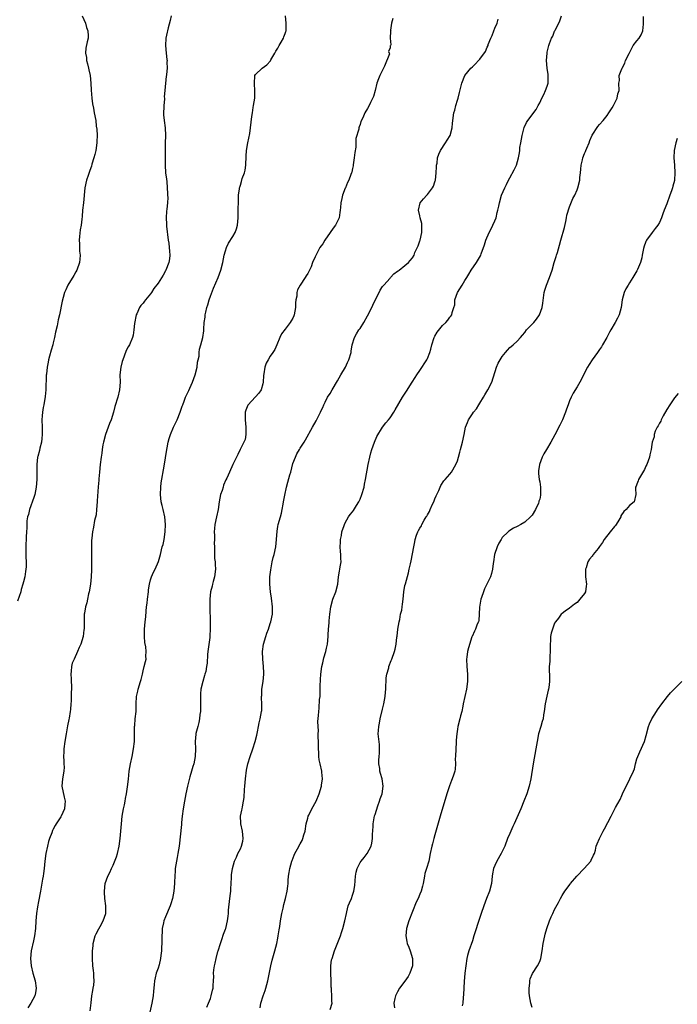
# Model space of a CAD drawing. Units: inches. Extents: x 2616000 to 2619000, y 1485000 to 1488000.
# Drawn here: x 2616472 to 2616648, y 1486119 to 1486382 of the extents above; entities that cross this region are included whole.
import ezdxf

# ---------------------------------------------------------------- set-up
doc = ezdxf.new("R2010")
doc.units = ezdxf.units.IN
doc.header["$MEASUREMENT"] = 0
doc.layers.add('LD26161485_10ft', color=2, linetype='Continuous')

msp = doc.modelspace()

# ---------------------------------------------------------------- linework, layer by layer
at = {"layer": 'LD26161485_10ft'}
for points, elevation in [([(2616488.74, 1486383), (2616489.61, 1486381), (2616489.86, 1486379.86), (2616490.19, 1486379), (2616490.34, 1486377.66), (2616490.29, 1486377), (2616490.02, 1486376.01), (2616489.67, 1486374.33), (2616489.56, 1486373), (2616489.85, 1486371.85), (2616489.91, 1486371), (2616490.15, 1486370.15), (2616490.42, 1486369), (2616490.5, 1486368.5), (2616490.86, 1486367), (2616491.06, 1486365), (2616491.13, 1486363.13), (2616491.28, 1486361), (2616491.46, 1486359.46), (2616491.73, 1486358.26), (2616491.96, 1486357), (2616492.36, 1486355), (2616492.49, 1486353.51), (2616492.65, 1486352.65), (2616492.69, 1486351), (2616492.65, 1486349.35), (2616492.67, 1486349), (2616492.37, 1486347), (2616492.1, 1486345.9), (2616491.84, 1486345), (2616491.31, 1486343.31), (2616491.18, 1486342.82), (2616491, 1486342.32), (2616490.67, 1486341.33), (2616490.28, 1486340.28), (2616489.86, 1486339), (2616489.39, 1486337), (2616489.03, 1486333), (2616488.82, 1486331), (2616488.67, 1486329.33), (2616488.63, 1486328.63), (2616488.44, 1486327), (2616488.22, 1486325.78), (2616488.01, 1486324.01), (2616487.93, 1486323), (2616488.03, 1486321.97), (2616488, 1486321), (2616488.01, 1486320.01), (2616488.17, 1486319), (2616488.12, 1486317.88), (2616487.98, 1486317), (2616487.27, 1486315), (2616487, 1486314.53), (2616486.48, 1486313.52), (2616484.91, 1486311), (2616484.31, 1486309.69), (2616484.01, 1486309), (2616483.63, 1486307.63), (2616483.34, 1486306.66), (2616482.67, 1486303), (2616482.34, 1486301.66), (2616482.05, 1486300.05), (2616481.6, 1486298.4), (2616481.33, 1486297), (2616481, 1486295.52), (2616480.87, 1486295), (2616480.43, 1486293.57), (2616480.01, 1486292.01), (2616479.71, 1486291), (2616479.58, 1486290.42), (2616479.34, 1486289), (2616479.16, 1486287.16), (2616479.12, 1486286.88), (2616478.96, 1486283), (2616478.8, 1486281.2), (2616478.43, 1486279), (2616478.29, 1486278.29), (2616478.08, 1486277), (2616478, 1486276), (2616477.94, 1486275), (2616478, 1486273), (2616478.05, 1486272.05), (2616478.02, 1486271), (2616477.94, 1486269.94), (2616477.81, 1486269), (2616477.41, 1486267.41), (2616477.27, 1486266.73), (2616476.85, 1486265.15), (2616476.8, 1486265), (2616476.58, 1486263), (2616476.6, 1486261.4), (2616476.59, 1486260.59), (2616476.61, 1486259), (2616476.46, 1486257), (2616476.03, 1486255), (2616475.79, 1486254.21), (2616474.59, 1486251), (2616474.34, 1486249.66), (2616474.11, 1486249), (2616473.94, 1486247.94), (2616473.92, 1486247), (2616473.94, 1486246.06), (2616473.83, 1486245), (2616473.72, 1486243.73), (2616473.61, 1486241), (2616473.66, 1486239.66), (2616473.68, 1486238.32), (2616473.74, 1486237), (2616473.7, 1486235.7), (2616473.65, 1486235), (2616473.54, 1486234.46), (2616473.35, 1486233), (2616473, 1486231.7), (2616472.86, 1486231), (2616472.41, 1486229.59), (2616472.29, 1486229), (2616471.47, 1486226.53)], 8650), ([(2616512.48, 1486383), (2616512.26, 1486381.74), (2616511.72, 1486379.72), (2616511.49, 1486379), (2616511.4, 1486378.6), (2616511.11, 1486377), (2616511.02, 1486375.02), (2616511.2, 1486373), (2616511.32, 1486371.32), (2616511.4, 1486371), (2616511.38, 1486370.62), (2616511.39, 1486369), (2616511.28, 1486367.28), (2616511.23, 1486367), (2616511.17, 1486366.83), (2616510.84, 1486363), (2616510.65, 1486361.35), (2616510.69, 1486361), (2616510.69, 1486360.69), (2616510.51, 1486359), (2616510.51, 1486358.51), (2616510.43, 1486357), (2616510.49, 1486356.49), (2616510.61, 1486355), (2616510.9, 1486353), (2616511.01, 1486351.01), (2616510.94, 1486348.93), (2616510.9, 1486347), (2616510.88, 1486345.12), (2616510.86, 1486344.86), (2616510.87, 1486343), (2616511.03, 1486341), (2616511.26, 1486339.26), (2616511.31, 1486338.69), (2616511.44, 1486337), (2616511.48, 1486335.48), (2616511.55, 1486335), (2616511.59, 1486334.41), (2616511.54, 1486333), (2616511.32, 1486331.32), (2616511.22, 1486330.79), (2616511.13, 1486329), (2616511.28, 1486327.28), (2616511.26, 1486327), (2616511.27, 1486326.73), (2616511.7, 1486323), (2616511.84, 1486322.16), (2616512, 1486321), (2616512.05, 1486320.05), (2616512.16, 1486319), (2616512.02, 1486317.98), (2616511.85, 1486317), (2616511.1, 1486315), (2616511, 1486314.77), (2616510.36, 1486313.64), (2616509, 1486311.48), (2616507.9, 1486310.1), (2616507.22, 1486309), (2616507, 1486308.69), (2616505.65, 1486307), (2616505.34, 1486306.66), (2616505, 1486306.18), (2616504.43, 1486305.57), (2616504.07, 1486305), (2616503.29, 1486303.29), (2616503.14, 1486303), (2616502.71, 1486300.71), (2616502.56, 1486299), (2616502.37, 1486297.63), (2616502.19, 1486297), (2616501.32, 1486295), (2616501, 1486294.46), (2616500.48, 1486293.52), (2616499.98, 1486291.98), (2616499.57, 1486291), (2616499.44, 1486290.56), (2616499.06, 1486289), (2616498.8, 1486287), (2616498.84, 1486285), (2616498.73, 1486283), (2616498.25, 1486281), (2616497.48, 1486278.52), (2616497.06, 1486277), (2616496.42, 1486275), (2616496.02, 1486273.98), (2616494.93, 1486271), (2616494.4, 1486269), (2616494.27, 1486268.27), (2616494.07, 1486267), (2616493.96, 1486266.04), (2616493.8, 1486265), (2616493.54, 1486263), (2616493.33, 1486261), (2616493.18, 1486259.18), (2616493.13, 1486258.87), (2616492.99, 1486257.01), (2616492.73, 1486253.27), (2616492.73, 1486253), (2616492.57, 1486251), (2616492.41, 1486249.59), (2616492.03, 1486248.03), (2616491.74, 1486246.26), (2616491.48, 1486245), (2616491.32, 1486243.32), (2616491.25, 1486242.75), (2616491.21, 1486239.21), (2616491.19, 1486238.81), (2616491.17, 1486237), (2616491.17, 1486235.17), (2616491.18, 1486234.82), (2616491.13, 1486233), (2616490.92, 1486231), (2616490.57, 1486229), (2616490.42, 1486228.42), (2616490.1, 1486227), (2616489.93, 1486226.07), (2616489.61, 1486225), (2616489.31, 1486223.31), (2616489.28, 1486223), (2616489.29, 1486222.71), (2616489.23, 1486221), (2616489.25, 1486219.25), (2616489.24, 1486219), (2616489.2, 1486218.8), (2616489, 1486217.01), (2616488.34, 1486215), (2616487.92, 1486214.08), (2616487.48, 1486213), (2616486.54, 1486211), (2616486.08, 1486209.92), (2616485.84, 1486209), (2616485.75, 1486207.75), (2616485.64, 1486207), (2616485.74, 1486205.74), (2616485.76, 1486205), (2616485.84, 1486203.84), (2616485.86, 1486203), (2616485.81, 1486202.19), (2616485.81, 1486201), (2616485.75, 1486199.75), (2616485.7, 1486199), (2616485.55, 1486197.55), (2616485.51, 1486197), (2616485.21, 1486195.21), (2616485.17, 1486194.83), (2616484.81, 1486193.19), (2616484.4, 1486191), (2616484.04, 1486189), (2616483.78, 1486187), (2616483.77, 1486186.23), (2616483.71, 1486185), (2616483.77, 1486183.77), (2616483.85, 1486183), (2616483.86, 1486182.14), (2616483.84, 1486181), (2616483.48, 1486179), (2616483.27, 1486177), (2616483.87, 1486174.13), (2616484.16, 1486173), (2616484.09, 1486172.09), (2616483.97, 1486171), (2616483.1, 1486169), (2616483, 1486168.83), (2616481.79, 1486167), (2616481.49, 1486166.51), (2616481, 1486165.56), (2616480.8, 1486165.2), (2616480.59, 1486164.59), (2616479.99, 1486163), (2616479.75, 1486162.25), (2616479.42, 1486161), (2616478.99, 1486159), (2616478.72, 1486157), (2616478.53, 1486155), (2616478.34, 1486153.66), (2616478.27, 1486153), (2616478.14, 1486152.14), (2616477.55, 1486149), (2616477, 1486146.16), (2616476.75, 1486144.75), (2616476.51, 1486143), (2616476.35, 1486141), (2616476.24, 1486139), (2616475.98, 1486137), (2616475.68, 1486135.68), (2616475.11, 1486133), (2616474.94, 1486131), (2616475.05, 1486129), (2616475.49, 1486127), (2616476.11, 1486125), (2616476.46, 1486123), (2616476.25, 1486121.75), (2616476.1, 1486121), (2616474.99, 1486119), (2616474.21, 1486117.79)], 8640), ([(2616490.82, 1486117), (2616491.13, 1486119.13), (2616491.32, 1486121), (2616491.55, 1486122.45), (2616491.69, 1486123), (2616491.84, 1486123.84), (2616491.96, 1486125), (2616491.84, 1486126.16), (2616491.83, 1486127), (2616491.76, 1486127.75), (2616491.54, 1486129), (2616491.45, 1486131), (2616491.45, 1486131.45), (2616491.5, 1486133), (2616491.64, 1486134.36), (2616491.68, 1486135), (2616492.23, 1486137), (2616492.45, 1486137.55), (2616493.13, 1486138.87), (2616493.52, 1486139.52), (2616494.34, 1486141), (2616495.04, 1486143), (2616495.04, 1486145), (2616494.78, 1486147), (2616494.68, 1486148.68), (2616494.67, 1486149), (2616494.9, 1486151), (2616495.59, 1486153), (2616496.09, 1486153.91), (2616496.53, 1486155), (2616497, 1486155.95), (2616497.89, 1486158.11), (2616498.12, 1486159), (2616498.61, 1486161), (2616498.91, 1486163), (2616499.08, 1486165), (2616499.22, 1486167), (2616499.44, 1486169), (2616499.79, 1486171), (2616500.02, 1486172.02), (2616500.2, 1486173), (2616500.3, 1486173.7), (2616500.59, 1486175), (2616500.85, 1486176.85), (2616501.06, 1486178.94), (2616501.3, 1486181), (2616501.65, 1486183), (2616502.08, 1486185), (2616502.47, 1486187), (2616502.68, 1486189), (2616502.71, 1486193), (2616502.75, 1486193.25), (2616502.92, 1486195), (2616503.14, 1486197), (2616503.16, 1486199), (2616503.23, 1486201), (2616503.58, 1486202.42), (2616503.7, 1486203), (2616504.34, 1486205), (2616504.45, 1486205.55), (2616504.84, 1486207), (2616505, 1486207.84), (2616505.31, 1486209), (2616505.62, 1486210.38), (2616505.78, 1486211), (2616505.76, 1486211.76), (2616505.85, 1486213), (2616505.73, 1486214.27), (2616505.48, 1486215.48), (2616505.33, 1486217), (2616505.38, 1486219), (2616505.59, 1486221), (2616505.7, 1486222.3), (2616505.79, 1486223.79), (2616505.91, 1486225), (2616506.05, 1486225.95), (2616506.17, 1486227), (2616506.43, 1486229), (2616506.46, 1486229.54), (2616506.69, 1486231), (2616507, 1486232.21), (2616507.24, 1486233), (2616507.76, 1486234.24), (2616508.2, 1486235), (2616509.08, 1486237.08), (2616509.61, 1486239), (2616510.1, 1486241), (2616510.32, 1486241.68), (2616510.61, 1486243), (2616510.94, 1486245), (2616511, 1486247), (2616510.81, 1486249), (2616510.35, 1486251), (2616510.08, 1486252.08), (2616509.86, 1486253), (2616509.64, 1486255), (2616509.75, 1486257), (2616509.87, 1486258.13), (2616510.59, 1486262.59), (2616511.34, 1486267), (2616511.44, 1486267.44), (2616511.74, 1486269), (2616511.99, 1486270.01), (2616512.29, 1486271), (2616513.08, 1486273), (2616514.06, 1486275), (2616514.89, 1486277), (2616515.4, 1486278.6), (2616515.58, 1486279), (2616515.97, 1486279.97), (2616516.33, 1486281), (2616517.19, 1486282.81), (2616517.45, 1486283.45), (2616518.22, 1486285), (2616518.95, 1486287), (2616519.43, 1486289), (2616519.58, 1486290.42), (2616519.74, 1486291), (2616519.95, 1486291.95), (2616520.01, 1486293), (2616520.11, 1486293.89), (2616520.44, 1486295), (2616520.99, 1486297.01), (2616521.22, 1486298.78), (2616521.22, 1486299), (2616521.2, 1486299.2), (2616521.31, 1486301), (2616521.56, 1486302.44), (2616521.58, 1486303), (2616521.73, 1486303.73), (2616522.07, 1486305), (2616522.3, 1486305.7), (2616522.65, 1486307), (2616523, 1486308.04), (2616523.84, 1486310.16), (2616525.07, 1486313), (2616525.82, 1486315), (2616526.31, 1486317), (2616526.67, 1486319), (2616527, 1486320.18), (2616527.28, 1486321), (2616527.85, 1486322.15), (2616529, 1486323.95), (2616529.59, 1486325), (2616529.96, 1486326.04), (2616530.23, 1486327), (2616530.39, 1486329), (2616530.41, 1486331), (2616530.48, 1486333.52), (2616530.53, 1486335), (2616530.73, 1486336.73), (2616530.77, 1486337), (2616530.85, 1486337.15), (2616531, 1486337.74), (2616531.33, 1486338.67), (2616531.52, 1486339.52), (2616532.1, 1486341), (2616532.3, 1486341.7), (2616532.44, 1486343), (2616532.52, 1486345.48), (2616532.64, 1486347), (2616533, 1486349), (2616533.49, 1486351.49), (2616534.05, 1486356.05), (2616534.21, 1486357), (2616534.42, 1486358.42), (2616534.55, 1486359), (2616534.83, 1486361), (2616534.88, 1486363), (2616534.8, 1486364.8), (2616534.74, 1486365), (2616534.9, 1486366.9), (2616534.87, 1486367), (2616535, 1486367.28), (2616536.79, 1486369), (2616538.11, 1486369.89), (2616539.07, 1486370.93), (2616539.17, 1486371.17), (2616540.17, 1486373), (2616540.5, 1486373.5), (2616541, 1486374.29), (2616541.37, 1486375), (2616541.93, 1486375.93), (2616542.54, 1486377), (2616542.63, 1486377.37), (2616543, 1486378.25), (2616543.18, 1486378.82), (2616543.26, 1486379), (2616543.28, 1486379.28), (2616543.27, 1486381), (2616543.06, 1486382.94)], 8630), ([(2616536.26, 1486117.74), (2616536.5, 1486119), (2616537.12, 1486121), (2616537.6, 1486122.4), (2616537.77, 1486123), (2616538.3, 1486125), (2616539.15, 1486129), (2616539.51, 1486130.49), (2616540.19, 1486133), (2616540.7, 1486135), (2616541, 1486136.36), (2616541.13, 1486137), (2616541.4, 1486138.6), (2616541.51, 1486139.51), (2616541.74, 1486141), (2616542.09, 1486143), (2616542.45, 1486144.45), (2616542.61, 1486145.39), (2616543.08, 1486147), (2616543.52, 1486149), (2616543.69, 1486150.31), (2616543.74, 1486151), (2616543.78, 1486151.78), (2616543.9, 1486153), (2616544.05, 1486153.95), (2616544.19, 1486155), (2616544.73, 1486157), (2616544.8, 1486157.2), (2616545.37, 1486158.63), (2616545.56, 1486159), (2616546.28, 1486160.28), (2616547, 1486161.62), (2616547.5, 1486162.5), (2616547.73, 1486163), (2616547.98, 1486163.98), (2616548.31, 1486165), (2616548.62, 1486167), (2616549, 1486168.5), (2616549.15, 1486169), (2616549.32, 1486169.32), (2616550.11, 1486171), (2616551.26, 1486173), (2616552.1, 1486175), (2616552.66, 1486177), (2616552.68, 1486177.32), (2616552.91, 1486179), (2616552.81, 1486180.81), (2616552.78, 1486181), (2616552.31, 1486183), (2616552.03, 1486184.03), (2616551.97, 1486185), (2616552.01, 1486185.99), (2616551.89, 1486187), (2616551.85, 1486187.85), (2616551.88, 1486189), (2616551.83, 1486190.17), (2616551.81, 1486191), (2616551.84, 1486191.84), (2616551.75, 1486193), (2616551.72, 1486194.28), (2616551.91, 1486195.91), (2616551.97, 1486197), (2616552.09, 1486197.91), (2616552.19, 1486200.19), (2616552.3, 1486201), (2616552.36, 1486201.64), (2616552.37, 1486203), (2616552.34, 1486204.34), (2616552.38, 1486205), (2616552.44, 1486205.56), (2616552.5, 1486207), (2616552.78, 1486209), (2616553, 1486210.02), (2616553.32, 1486211.32), (2616553.81, 1486213), (2616554.05, 1486213.95), (2616554.25, 1486215), (2616554.47, 1486217), (2616554.49, 1486217.51), (2616554.59, 1486219), (2616554.73, 1486220.73), (2616554.75, 1486221.25), (2616554.9, 1486223), (2616555.17, 1486225), (2616555.74, 1486227), (2616556.49, 1486229), (2616557.01, 1486231.01), (2616557.26, 1486233), (2616557.51, 1486234.49), (2616557.62, 1486235), (2616557.7, 1486235.7), (2616557.91, 1486237), (2616557.85, 1486237.85), (2616557.86, 1486239), (2616557.78, 1486239.78), (2616557.71, 1486241), (2616557.75, 1486242.25), (2616557.79, 1486243), (2616558, 1486244), (2616558.16, 1486245), (2616558.73, 1486246.73), (2616558.8, 1486247), (2616559, 1486247.4), (2616559.94, 1486249), (2616560.38, 1486249.62), (2616561, 1486250.36), (2616561.26, 1486250.74), (2616562.02, 1486252.02), (2616562.63, 1486253), (2616563, 1486253.79), (2616563.5, 1486255), (2616564.07, 1486257), (2616564.21, 1486257.79), (2616564.48, 1486259), (2616565.19, 1486263), (2616565.6, 1486265), (2616565.89, 1486266.11), (2616566.14, 1486267), (2616566.85, 1486269), (2616567.48, 1486270.52), (2616568.99, 1486273.01), (2616569.86, 1486274.14), (2616570.61, 1486275), (2616571, 1486275.51), (2616572, 1486277), (2616572.39, 1486277.61), (2616574.36, 1486281), (2616575.36, 1486282.64), (2616576.89, 1486285), (2616577.74, 1486286.26), (2616578.19, 1486287), (2616579, 1486288.15), (2616580.81, 1486291), (2616581, 1486291.4), (2616581.62, 1486293), (2616581.87, 1486293.87), (2616582.15, 1486295), (2616582.83, 1486297), (2616583, 1486297.33), (2616583.61, 1486298.39), (2616585, 1486300.2), (2616585.88, 1486301), (2616586.42, 1486301.58), (2616587, 1486302.4), (2616587.28, 1486302.72), (2616587.51, 1486303), (2616587.62, 1486303.62), (2616588.08, 1486305), (2616588.28, 1486305.72), (2616588.32, 1486307), (2616589.01, 1486309), (2616590.28, 1486311), (2616591, 1486312.17), (2616591.49, 1486313), (2616592.07, 1486313.93), (2616592.72, 1486315), (2616594.09, 1486317), (2616595.17, 1486318.83), (2616595.25, 1486319), (2616595.37, 1486319.37), (2616596.23, 1486321.77), (2616596.63, 1486323), (2616597.49, 1486325), (2616598.02, 1486326.02), (2616598.5, 1486327), (2616599, 1486328.16), (2616599.34, 1486329), (2616599.65, 1486330.35), (2616599.83, 1486331), (2616600.06, 1486332.06), (2616600.22, 1486333), (2616600.8, 1486335), (2616601.67, 1486337), (2616602.13, 1486337.87), (2616602.67, 1486339), (2616603, 1486339.62), (2616604.22, 1486341.78), (2616604.78, 1486343), (2616605.37, 1486345), (2616605.63, 1486346.37), (2616605.66, 1486347), (2616605.74, 1486347.74), (2616605.94, 1486349), (2616606.31, 1486351), (2616606.88, 1486353.12), (2616607.52, 1486354.48), (2616607.87, 1486355), (2616610.08, 1486357.92), (2616610.61, 1486359), (2616611, 1486359.68), (2616611.58, 1486361), (2616612.07, 1486361.93), (2616612.6, 1486363), (2616613, 1486364.15), (2616613.25, 1486365), (2616613.27, 1486367), (2616613.25, 1486367.25), (2616612.98, 1486368.98), (2616612.85, 1486371), (2616612.96, 1486373), (2616613, 1486373.25), (2616613.41, 1486375), (2616613.6, 1486375.6), (2616614.17, 1486377), (2616614.49, 1486377.51), (2616615, 1486378.85), (2616615.06, 1486378.94), (2616615.13, 1486379.13), (2616616.1, 1486381), (2616616.37, 1486381.63), (2616616.82, 1486383)], 8600), ([(2616571.76, 1486382.24), (2616571.37, 1486381), (2616571.15, 1486379.15), (2616571.22, 1486379), (2616571.1, 1486378.9), (2616571, 1486377), (2616571.19, 1486375.19), (2616571.09, 1486375), (2616571.04, 1486374.96), (2616571, 1486374.44), (2616570.61, 1486373.39), (2616570.81, 1486373), (2616570.82, 1486372.82), (2616569.53, 1486369.53), (2616569.24, 1486369), (2616568.25, 1486367), (2616567.88, 1486366.12), (2616567.51, 1486365), (2616567.03, 1486362.97), (2616566.6, 1486361.4), (2616565.76, 1486359.76), (2616565.42, 1486359), (2616565, 1486358.21), (2616564.28, 1486357), (2616563.73, 1486355.73), (2616563.24, 1486354.76), (2616563, 1486353.96), (2616562.72, 1486353.28), (2616562.67, 1486353), (2616562.64, 1486352.64), (2616561.87, 1486350.13), (2616561.89, 1486349), (2616561.87, 1486347.87), (2616561.6, 1486346.4), (2616561.45, 1486345), (2616561.15, 1486343.15), (2616561.12, 1486342.88), (2616561, 1486342.16), (2616560.8, 1486341.2), (2616560.7, 1486341), (2616560.52, 1486340.52), (2616560.02, 1486339), (2616559.6, 1486338.4), (2616559.06, 1486337), (2616559, 1486336.89), (2616558.27, 1486335), (2616558.16, 1486334.16), (2616557.81, 1486333), (2616557.73, 1486331.73), (2616557.65, 1486331), (2616557.62, 1486330.38), (2616557.4, 1486329), (2616557, 1486328.07), (2616556.42, 1486327), (2616555.82, 1486326.18), (2616555, 1486325), (2616553.57, 1486323), (2616553, 1486322.02), (2616552.56, 1486321.44), (2616552.28, 1486321), (2616551.47, 1486319.47), (2616551.13, 1486318.87), (2616551, 1486318.52), (2616550.31, 1486317), (2616549.9, 1486315.9), (2616549.51, 1486315), (2616549, 1486314.05), (2616548.58, 1486313.42), (2616548.36, 1486313), (2616546.98, 1486311), (2616546.29, 1486309.71), (2616546.11, 1486309), (2616546.05, 1486308.05), (2616545.85, 1486307), (2616545.77, 1486306.23), (2616545.71, 1486305), (2616545.34, 1486303), (2616545.25, 1486302.75), (2616545, 1486302.12), (2616544.61, 1486301.39), (2616544.35, 1486301), (2616543, 1486299.17), (2616542.03, 1486297.97), (2616541.58, 1486297), (2616540.75, 1486295), (2616540.21, 1486293.79), (2616539.71, 1486293), (2616539, 1486292.01), (2616538.39, 1486291), (2616537.92, 1486290.08), (2616537.51, 1486289), (2616537.26, 1486287.26), (2616537.17, 1486286.83), (2616537.1, 1486285), (2616537, 1486284.6), (2616536.52, 1486283), (2616535.94, 1486282.06), (2616533.04, 1486279), (2616533, 1486278.92), (2616532.46, 1486277.54), (2616532.27, 1486277), (2616532.29, 1486276.29), (2616532.27, 1486275), (2616532.48, 1486273), (2616532.44, 1486272.44), (2616532.48, 1486271), (2616532.26, 1486269.74), (2616531.96, 1486269), (2616530.93, 1486267), (2616530.31, 1486265.69), (2616529.92, 1486265), (2616529, 1486263.05), (2616528.11, 1486261), (2616527.37, 1486259.37), (2616527.12, 1486258.88), (2616526.53, 1486257.47), (2616526.36, 1486257), (2616526.09, 1486256.09), (2616525.72, 1486255), (2616525.35, 1486253), (2616525.03, 1486250.97), (2616524.58, 1486249), (2616524.16, 1486247), (2616524.07, 1486245.93), (2616524.03, 1486245), (2616524.06, 1486244.06), (2616524.06, 1486243), (2616524.03, 1486241.97), (2616524.05, 1486241), (2616524.11, 1486240.11), (2616524.08, 1486239), (2616524.11, 1486237.89), (2616524.22, 1486237), (2616524.28, 1486236.28), (2616524.31, 1486235), (2616524.09, 1486233), (2616523.73, 1486231.73), (2616523.57, 1486231), (2616523.5, 1486230.5), (2616523.03, 1486229), (2616522.8, 1486227), (2616522.82, 1486225.18), (2616522.81, 1486224.81), (2616522.95, 1486221.05), (2616522.95, 1486219), (2616522.81, 1486217.19), (2616522.8, 1486216.8), (2616522.33, 1486213), (2616522.22, 1486212.22), (2616522.09, 1486209.91), (2616521.96, 1486209), (2616521.73, 1486207.73), (2616521.54, 1486207), (2616521.37, 1486206.63), (2616520.95, 1486205.05), (2616520.47, 1486203), (2616520.32, 1486201.68), (2616520.32, 1486201), (2616520.37, 1486200.37), (2616520.32, 1486197), (2616520.2, 1486196.2), (2616520.07, 1486195), (2616519.92, 1486194.08), (2616519.59, 1486193), (2616519.12, 1486191.12), (2616519.1, 1486191), (2616519.1, 1486190.9), (2616518.93, 1486189), (2616518.99, 1486187), (2616518.91, 1486185), (2616518.52, 1486183), (2616518.31, 1486182.31), (2616517.95, 1486181), (2616517.49, 1486179.49), (2616516.84, 1486177), (2616516.41, 1486175), (2616516.02, 1486173), (2616515.68, 1486171), (2616515.44, 1486169), (2616515.29, 1486167.29), (2616515.22, 1486166.78), (2616514.6, 1486161), (2616514.31, 1486159), (2616514.07, 1486157.93), (2616513.58, 1486155), (2616513.57, 1486154.43), (2616513.45, 1486153), (2616513.38, 1486151.38), (2616513.39, 1486151), (2616513.25, 1486149), (2616512.9, 1486147), (2616512.43, 1486145.57), (2616512.27, 1486145), (2616511, 1486142.07), (2616510.56, 1486141), (2616510.46, 1486140.46), (2616510.12, 1486139), (2616510, 1486136), (2616510.04, 1486135), (2616509.96, 1486133.96), (2616509.93, 1486133), (2616509.78, 1486131.78), (2616509.65, 1486131), (2616509.25, 1486129.25), (2616509, 1486128.42), (2616508.52, 1486127), (2616508.18, 1486125.82), (2616508.01, 1486125), (2616507.94, 1486123.94), (2616507.74, 1486122.26), (2616507.66, 1486121), (2616507.32, 1486119), (2616506.47, 1486115)], 8620), ([(2616522.03, 1486117.97), (2616522.49, 1486119), (2616523, 1486120.31), (2616523.23, 1486121), (2616523.53, 1486122.47), (2616523.69, 1486123), (2616523.77, 1486123.77), (2616523.86, 1486125), (2616523.88, 1486126.12), (2616523.86, 1486127), (2616523.93, 1486127.93), (2616524.08, 1486129), (2616524.27, 1486129.73), (2616524.54, 1486131), (2616525, 1486132.81), (2616525.06, 1486133), (2616525.7, 1486135), (2616526.08, 1486136.08), (2616526.53, 1486137.47), (2616527, 1486138.77), (2616527.07, 1486139), (2616527.52, 1486141), (2616527.73, 1486142.27), (2616527.8, 1486143), (2616527.85, 1486143.85), (2616528.2, 1486147), (2616528.38, 1486148.38), (2616528.42, 1486149), (2616528.41, 1486149.59), (2616528.53, 1486151), (2616528.61, 1486152.61), (2616528.6, 1486153), (2616528.63, 1486153.37), (2616528.86, 1486155), (2616529.46, 1486157), (2616529.96, 1486158.04), (2616530.34, 1486159), (2616531, 1486160.28), (2616531.29, 1486161), (2616531.64, 1486162.36), (2616531.75, 1486163), (2616531.56, 1486165), (2616531.13, 1486167), (2616531.15, 1486167.15), (2616531.05, 1486169), (2616531.35, 1486170.65), (2616531.45, 1486171), (2616531.54, 1486171.54), (2616531.85, 1486173), (2616532.01, 1486173.99), (2616532.12, 1486176.12), (2616532.22, 1486177), (2616532.39, 1486179), (2616532.66, 1486181.34), (2616532.98, 1486183), (2616533.59, 1486185), (2616534.32, 1486187), (2616534.95, 1486189), (2616535.36, 1486190.64), (2616535.58, 1486191.58), (2616535.87, 1486193), (2616536.04, 1486193.96), (2616536.28, 1486195), (2616536.67, 1486197), (2616536.7, 1486197.3), (2616536.77, 1486199), (2616536.65, 1486200.65), (2616536.66, 1486201), (2616536.7, 1486201.3), (2616536.76, 1486203), (2616537.12, 1486205), (2616537.3, 1486207), (2616537.3, 1486207.3), (2616537.22, 1486209), (2616537.01, 1486210.99), (2616536.9, 1486213), (2616537.14, 1486215), (2616537.76, 1486217), (2616538.11, 1486217.89), (2616538.5, 1486219), (2616539, 1486220.48), (2616539.16, 1486221), (2616539.55, 1486223), (2616539.57, 1486223.57), (2616539.59, 1486225), (2616539.3, 1486227.3), (2616539.02, 1486229), (2616538.84, 1486231), (2616538.88, 1486233), (2616539.11, 1486234.89), (2616539.51, 1486237), (2616539.79, 1486238.2), (2616540.02, 1486239), (2616540.44, 1486241), (2616540.64, 1486243), (2616540.79, 1486245.21), (2616541, 1486246.45), (2616541.11, 1486247), (2616541.68, 1486249), (2616541.99, 1486250.01), (2616542.19, 1486251), (2616542.43, 1486252.43), (2616542.55, 1486253), (2616542.84, 1486254.84), (2616543.3, 1486257), (2616543.7, 1486258.3), (2616544.22, 1486260.22), (2616544.45, 1486261), (2616545, 1486263.25), (2616545.69, 1486265), (2616546.13, 1486265.87), (2616546.77, 1486267), (2616547, 1486267.4), (2616548.02, 1486269), (2616548.39, 1486269.61), (2616550.31, 1486273), (2616551.27, 1486274.73), (2616552.41, 1486277), (2616552.58, 1486277.42), (2616553, 1486278.25), (2616553.32, 1486279), (2616553.68, 1486279.68), (2616554.33, 1486281), (2616555, 1486282.02), (2616555.55, 1486283), (2616557, 1486285.43), (2616557.89, 1486287), (2616559.06, 1486289), (2616559.67, 1486290.33), (2616560.03, 1486291), (2616560.59, 1486293), (2616560.64, 1486293.36), (2616560.91, 1486295), (2616561.51, 1486297), (2616562.03, 1486297.97), (2616562.7, 1486299), (2616563, 1486299.42), (2616563.99, 1486301), (2616565, 1486302.8), (2616566.11, 1486305), (2616566.37, 1486305.63), (2616568.34, 1486309.66), (2616569, 1486310.58), (2616569.32, 1486311), (2616571, 1486312.84), (2616571.17, 1486313), (2616571.98, 1486314.02), (2616573, 1486314.68), (2616573.16, 1486314.84), (2616573.46, 1486315), (2616575, 1486316.22), (2616575.9, 1486317), (2616576.4, 1486317.6), (2616577, 1486318.26), (2616577.41, 1486319), (2616577.66, 1486319.66), (2616578.5, 1486321.5), (2616579, 1486322.84), (2616579.04, 1486322.96), (2616579.46, 1486325), (2616579.47, 1486326.53), (2616579.52, 1486327), (2616579.49, 1486327.49), (2616579.1, 1486329), (2616579, 1486329.51), (2616578.58, 1486331), (2616579.06, 1486333), (2616579.95, 1486334.05), (2616580.81, 1486335), (2616581, 1486335.19), (2616582.39, 1486337), (2616582.61, 1486337.39), (2616583, 1486338.63), (2616583.1, 1486338.9), (2616583.12, 1486339), (2616583.36, 1486341), (2616583.41, 1486342.59), (2616583.45, 1486343), (2616583.58, 1486343.58), (2616583.72, 1486345), (2616584.01, 1486345.99), (2616584.53, 1486347), (2616585.87, 1486349), (2616586.31, 1486349.69), (2616587.05, 1486351), (2616587.61, 1486353), (2616587.72, 1486354.28), (2616588.08, 1486357), (2616588.29, 1486357.71), (2616588.61, 1486359), (2616589, 1486360.43), (2616589.18, 1486361), (2616589.53, 1486362.47), (2616589.93, 1486363.93), (2616590.19, 1486365), (2616591, 1486367.04), (2616592.56, 1486369), (2616593, 1486369.36), (2616593.88, 1486370.12), (2616594.64, 1486371), (2616595, 1486371.36), (2616596.56, 1486373.44), (2616597, 1486374.58), (2616597.19, 1486375), (2616597.26, 1486375.26), (2616597.97, 1486377), (2616598.28, 1486377.72), (2616598.73, 1486379), (2616599, 1486379.68), (2616599.61, 1486381), (2616599.92, 1486382.08)], 8610), ([(2616555, 1486117.34), (2616555.49, 1486119), (2616555.44, 1486119.44), (2616555.47, 1486121), (2616555.4, 1486122.6), (2616555.34, 1486123), (2616555.31, 1486123.31), (2616555.25, 1486125), (2616555.14, 1486127), (2616555.15, 1486127.15), (2616555.15, 1486129), (2616555.39, 1486130.61), (2616555.49, 1486131), (2616556.17, 1486133), (2616557.75, 1486137), (2616558.05, 1486137.95), (2616558.41, 1486139), (2616558.94, 1486141), (2616559.34, 1486143), (2616559.47, 1486143.47), (2616559.85, 1486145), (2616560.17, 1486145.83), (2616560.67, 1486147), (2616561, 1486147.86), (2616561.35, 1486149), (2616561.56, 1486150.44), (2616561.75, 1486153), (2616561.94, 1486154.06), (2616562.18, 1486155), (2616563, 1486156.61), (2616563.28, 1486157), (2616564.08, 1486157.92), (2616564.91, 1486159), (2616565.96, 1486161), (2616566.18, 1486161.82), (2616566.32, 1486163), (2616566.32, 1486164.32), (2616566.38, 1486165), (2616566.46, 1486166.46), (2616566.51, 1486167), (2616566.89, 1486169.11), (2616567, 1486169.45), (2616567.34, 1486170.66), (2616567.78, 1486171.78), (2616568.2, 1486173), (2616568.35, 1486173.65), (2616568.87, 1486175), (2616569.16, 1486177), (2616568.9, 1486179), (2616568.45, 1486180.45), (2616568.31, 1486181), (2616568.25, 1486181.75), (2616568, 1486183), (2616567.98, 1486183.98), (2616568.1, 1486185), (2616568.16, 1486185.84), (2616568.22, 1486187), (2616568.17, 1486188.17), (2616567.85, 1486191), (2616567.89, 1486191.89), (2616567.97, 1486193), (2616568.17, 1486193.83), (2616568.37, 1486195), (2616569, 1486197.63), (2616569.36, 1486199), (2616569.74, 1486201), (2616569.81, 1486202.2), (2616569.88, 1486203), (2616569.92, 1486203.93), (2616569.93, 1486205), (2616570.01, 1486205.99), (2616570.17, 1486207), (2616570.64, 1486208.64), (2616570.72, 1486209), (2616571.34, 1486210.66), (2616571.48, 1486211), (2616572.18, 1486213), (2616572.36, 1486213.64), (2616572.62, 1486215), (2616572.84, 1486216.84), (2616572.89, 1486217.11), (2616573.09, 1486219), (2616573.4, 1486221), (2616573.58, 1486221.58), (2616573.84, 1486223), (2616574.12, 1486224.12), (2616574.25, 1486225), (2616574.3, 1486225.7), (2616574.48, 1486227), (2616574.69, 1486229), (2616575, 1486230.67), (2616575.1, 1486231.1), (2616575.93, 1486234.07), (2616576.16, 1486235), (2616576.46, 1486236.46), (2616576.69, 1486237.31), (2616577.36, 1486241), (2616577.65, 1486242.35), (2616577.74, 1486243), (2616578.1, 1486244.1), (2616578.41, 1486245), (2616578.65, 1486245.35), (2616579, 1486246.04), (2616579.37, 1486246.63), (2616579.53, 1486247), (2616580.15, 1486248.15), (2616580.69, 1486249), (2616580.82, 1486249.18), (2616581, 1486249.58), (2616581.56, 1486250.44), (2616581.76, 1486251), (2616582.38, 1486252.38), (2616582.69, 1486253), (2616583, 1486253.87), (2616583.36, 1486254.64), (2616584.04, 1486256.04), (2616584.42, 1486257), (2616584.57, 1486257.43), (2616585.37, 1486258.63), (2616585.74, 1486259), (2616587, 1486260.45), (2616587.42, 1486261), (2616588.59, 1486263), (2616589, 1486264.04), (2616589.29, 1486265), (2616589.64, 1486266.36), (2616589.84, 1486267), (2616590.39, 1486269), (2616590.8, 1486271), (2616591.16, 1486273), (2616591.71, 1486274.29), (2616591.96, 1486275), (2616593, 1486276.54), (2616593.33, 1486277), (2616594.07, 1486277.93), (2616594.78, 1486279), (2616595, 1486279.4), (2616595.95, 1486281), (2616596.32, 1486281.68), (2616597.16, 1486283), (2616598.2, 1486285), (2616599.44, 1486289), (2616599.93, 1486290.07), (2616600.43, 1486291), (2616601, 1486291.91), (2616601.89, 1486293), (2616602.41, 1486293.59), (2616603, 1486294.27), (2616603.42, 1486294.58), (2616603.92, 1486295), (2616605, 1486296.02), (2616605.86, 1486297), (2616606.42, 1486297.58), (2616607, 1486298.28), (2616607.5, 1486299), (2616609, 1486300.51), (2616609.42, 1486301), (2616610.11, 1486301.89), (2616610.95, 1486303), (2616611.65, 1486305), (2616611.82, 1486306.18), (2616612.19, 1486309), (2616612.36, 1486309.64), (2616612.78, 1486311), (2616613.65, 1486313), (2616614.02, 1486313.98), (2616614.35, 1486315), (2616614.9, 1486317), (2616615.41, 1486318.59), (2616615.54, 1486319), (2616615.73, 1486319.73), (2616616.34, 1486321.66), (2616616.64, 1486323), (2616617.6, 1486326.4), (2616617.99, 1486327.99), (2616618.19, 1486329), (2616618.29, 1486329.71), (2616619, 1486331.94), (2616619.9, 1486334.1), (2616620.38, 1486335), (2616621, 1486336.48), (2616621.24, 1486337), (2616621.71, 1486339), (2616621.74, 1486339.74), (2616621.9, 1486341), (2616621.97, 1486341.97), (2616622.12, 1486343), (2616622.43, 1486344.43), (2616622.57, 1486345), (2616623, 1486346.16), (2616623.28, 1486346.72), (2616623.36, 1486347), (2616623.59, 1486347.59), (2616624.19, 1486349), (2616624.4, 1486349.6), (2616625, 1486351.03), (2616626.58, 1486353.42), (2616627, 1486353.94), (2616627.97, 1486355), (2616629, 1486356.32), (2616629.47, 1486357), (2616630.4, 1486358.4), (2616630.75, 1486359), (2616631, 1486359.53), (2616631.72, 1486361), (2616631.85, 1486362.15), (2616632.25, 1486363), (2616632.13, 1486365), (2616632.3, 1486365.7), (2616632.27, 1486367), (2616633, 1486368.79), (2616633.05, 1486369), (2616633.73, 1486370.27), (2616633.97, 1486371), (2616634.88, 1486372.88), (2616635, 1486373.08), (2616636.02, 1486375), (2616637, 1486376.31), (2616637.55, 1486377), (2616638.13, 1486377.87), (2616638.56, 1486379), (2616638.71, 1486380.71), (2616638.75, 1486381), (2616638.75, 1486382.75)], 8590), ([(2616647.79, 1486350.21), (2616647.38, 1486349), (2616646.95, 1486347), (2616646.87, 1486345), (2616647.02, 1486343.02), (2616647.15, 1486341), (2616647.02, 1486339.02), (2616647, 1486338.91), (2616646.58, 1486337.42), (2616646.47, 1486337), (2616646.22, 1486336.22), (2616645.77, 1486335), (2616645, 1486332.68), (2616644.31, 1486331), (2616643.96, 1486330.04), (2616643.54, 1486329), (2616643, 1486327.71), (2616642.56, 1486327), (2616641.86, 1486326.14), (2616641.09, 1486325), (2616639.57, 1486323), (2616639.34, 1486322.66), (2616638.84, 1486321.16), (2616638.8, 1486321), (2616638.76, 1486320.76), (2616638.43, 1486319), (2616638.27, 1486318.27), (2616637.92, 1486317), (2616637.19, 1486315.19), (2616637, 1486314.79), (2616635.91, 1486313), (2616635, 1486311.55), (2616634.61, 1486311), (2616634.04, 1486309.96), (2616633.56, 1486309), (2616633.08, 1486307), (2616632.82, 1486305), (2616632.23, 1486303), (2616631.82, 1486302.18), (2616631.19, 1486301), (2616630, 1486299), (2616629.64, 1486298.36), (2616628.92, 1486297), (2616627.8, 1486295), (2616627.5, 1486294.5), (2616627, 1486293.79), (2616626.49, 1486293), (2616625, 1486290.99), (2616624.24, 1486289.76), (2616623.75, 1486289), (2616621.7, 1486285), (2616621, 1486283.83), (2616619.93, 1486282.07), (2616619.42, 1486281), (2616619, 1486280.04), (2616618.62, 1486279), (2616618.16, 1486277.84), (2616617.91, 1486277), (2616617.06, 1486274.94), (2616616.43, 1486273.57), (2616615.08, 1486270.92), (2616613.99, 1486269), (2616612.81, 1486267), (2616612.15, 1486265.85), (2616611.68, 1486265), (2616610.91, 1486263), (2616610.71, 1486261.29), (2616610.65, 1486261), (2616610.65, 1486260.65), (2616610.88, 1486259), (2616611, 1486258.41), (2616611.23, 1486257), (2616611.26, 1486255), (2616611.19, 1486254.81), (2616611, 1486253.8), (2616610.81, 1486253.19), (2616610.79, 1486253), (2616610.69, 1486252.69), (2616609.9, 1486251), (2616609, 1486249.49), (2616608.76, 1486249.24), (2616608.59, 1486249), (2616607, 1486247.65), (2616605.93, 1486247), (2616605, 1486246.48), (2616604.02, 1486245.98), (2616602.78, 1486245.22), (2616602.55, 1486245), (2616601, 1486243.47), (2616600.67, 1486243), (2616600.05, 1486241.95), (2616599.64, 1486241), (2616598.96, 1486239), (2616598.62, 1486237), (2616598.58, 1486236.58), (2616598.38, 1486235), (2616598.08, 1486233.92), (2616597.85, 1486233), (2616596.91, 1486231), (2616596.22, 1486229.78), (2616595.95, 1486229), (2616595.47, 1486227.47), (2616595.3, 1486227), (2616594.92, 1486224.92), (2616594.83, 1486223), (2616594.72, 1486221.28), (2616594.62, 1486221), (2616594.31, 1486220.31), (2616593.83, 1486219), (2616593.54, 1486218.46), (2616592.95, 1486217.05), (2616592.91, 1486216.91), (2616591.95, 1486214.05), (2616591.68, 1486213), (2616591.49, 1486211.49), (2616591.41, 1486211), (2616591.51, 1486209), (2616591.7, 1486207), (2616591.69, 1486205), (2616591.41, 1486203), (2616591, 1486200.97), (2616590.58, 1486199), (2616590.43, 1486198.43), (2616590.15, 1486197), (2616589.8, 1486195.8), (2616589.62, 1486195), (2616589.11, 1486193), (2616589, 1486192.24), (2616588.84, 1486191), (2616588.66, 1486189.34), (2616588.7, 1486189), (2616588.72, 1486188.72), (2616588.55, 1486187), (2616588.49, 1486185), (2616588.45, 1486184.45), (2616588.52, 1486183), (2616588.45, 1486181.55), (2616588.32, 1486181), (2616587.94, 1486179.94), (2616587.63, 1486179), (2616587.44, 1486178.56), (2616586.89, 1486177.11), (2616586.22, 1486175), (2616584.44, 1486169), (2616583, 1486164), (2616582.7, 1486163), (2616582.35, 1486161.65), (2616582.15, 1486161), (2616581.73, 1486159), (2616581.34, 1486157), (2616580.75, 1486155), (2616580.32, 1486153.68), (2616580.17, 1486153), (2616580.02, 1486152.02), (2616579.82, 1486151), (2616579.71, 1486150.29), (2616579.36, 1486149), (2616579, 1486148.15), (2616578.48, 1486147), (2616578, 1486146), (2616577, 1486143.57), (2616576, 1486141), (2616575.38, 1486139), (2616575.21, 1486137), (2616575.5, 1486135.5), (2616575.6, 1486135), (2616576.03, 1486133.97), (2616576.39, 1486133), (2616577.02, 1486131), (2616576.99, 1486129), (2616576.28, 1486127), (2616575.83, 1486126.17), (2616575, 1486124.86), (2616573.56, 1486123), (2616573, 1486122.09), (2616572.43, 1486121), (2616572.28, 1486120.28), (2616572.06, 1486119), (2616572.19, 1486117.81)], 8580), ([(2616648.04, 1486281.96), (2616647, 1486280.81), (2616645.81, 1486279), (2616645, 1486277.74), (2616644.02, 1486276.02), (2616643.47, 1486275), (2616643.35, 1486274.65), (2616643, 1486274.07), (2616642.63, 1486273.37), (2616642.4, 1486273), (2616641.89, 1486271.89), (2616641.6, 1486271), (2616641.56, 1486270.44), (2616641.1, 1486269), (2616641, 1486268.39), (2616640.81, 1486267), (2616640.42, 1486265.58), (2616640.35, 1486265), (2616640.02, 1486264.02), (2616639.6, 1486263), (2616639.4, 1486262.6), (2616639, 1486261.66), (2616637.43, 1486259), (2616637.35, 1486258.65), (2616637, 1486257.73), (2616636.78, 1486257.22), (2616636.64, 1486257), (2616636.62, 1486256.62), (2616636.71, 1486255), (2616636.22, 1486253), (2616635, 1486252.09), (2616634.14, 1486251), (2616633.5, 1486250.5), (2616632.71, 1486249.29), (2616632.65, 1486249), (2616632.15, 1486248.15), (2616631.43, 1486247), (2616631.26, 1486246.74), (2616631, 1486246.46), (2616629.83, 1486245), (2616628.27, 1486243), (2616627.83, 1486242.17), (2616627, 1486241.08), (2616626.59, 1486240.59), (2616625.33, 1486239), (2616625.21, 1486238.79), (2616625, 1486238.52), (2616624.3, 1486237.7), (2616623.85, 1486237), (2616623.42, 1486235.42), (2616623.26, 1486235), (2616623.24, 1486234.76), (2616623.27, 1486233), (2616623.48, 1486231), (2616623.46, 1486230.54), (2616623.25, 1486229), (2616623, 1486228.51), (2616621.76, 1486227), (2616621, 1486226.17), (2616620.33, 1486225.67), (2616619.38, 1486225), (2616619, 1486224.65), (2616617.82, 1486223.82), (2616617, 1486223.21), (2616616.78, 1486223), (2616616.02, 1486221.98), (2616615.24, 1486221), (2616615, 1486220.6), (2616614.39, 1486219), (2616614.09, 1486217.91), (2616613.91, 1486217), (2616613.88, 1486215.88), (2616613.77, 1486215), (2616613.8, 1486213.8), (2616613.69, 1486211), (2616613.68, 1486210.32), (2616613.58, 1486209), (2616613.58, 1486207.58), (2616613.61, 1486207), (2616613.63, 1486205.63), (2616613.61, 1486205), (2616613.44, 1486203.44), (2616613.36, 1486203), (2616613.28, 1486202.72), (2616612.92, 1486201.08), (2616612.5, 1486199), (2616612.23, 1486197), (2616612.06, 1486196.06), (2616611.89, 1486195), (2616611.71, 1486194.29), (2616611.29, 1486193), (2616610.7, 1486191), (2616610.32, 1486189), (2616609.98, 1486187), (2616609.25, 1486183), (2616608.6, 1486179), (2616608.18, 1486177), (2616607.56, 1486175), (2616606.78, 1486173), (2616605.93, 1486171), (2616604.16, 1486167), (2616603.79, 1486166.21), (2616603, 1486164.39), (2616602.42, 1486163), (2616601.66, 1486161), (2616601, 1486159.55), (2616600.73, 1486159), (2616599.57, 1486157), (2616599, 1486155.79), (2616598.66, 1486155), (2616598.4, 1486153.6), (2616598.31, 1486153), (2616598.13, 1486151), (2616597.63, 1486149), (2616596.83, 1486147), (2616596.06, 1486145), (2616595.39, 1486143), (2616595, 1486141.93), (2616593.43, 1486137), (2616593, 1486135.72), (2616592.04, 1486133), (2616591.73, 1486131.73), (2616591.54, 1486131), (2616591.22, 1486129), (2616591, 1486127), (2616590.85, 1486124.85), (2616590.68, 1486121.31), (2616590.54, 1486120.54), (2616590.44, 1486119), (2616590.3, 1486118.3)], 8570), ([(2616609, 1486117.89), (2616608.65, 1486119), (2616608.28, 1486121), (2616608.18, 1486121.82), (2616608.17, 1486123), (2616608.39, 1486124.39), (2616608.35, 1486125), (2616608.44, 1486125.56), (2616609.09, 1486126.92), (2616610.44, 1486129), (2616611, 1486130.2), (2616611.27, 1486131), (2616611.63, 1486133), (2616611.94, 1486135), (2616612.34, 1486137), (2616612.5, 1486137.5), (2616612.88, 1486139), (2616613.62, 1486141), (2616614.09, 1486142.09), (2616614.51, 1486143), (2616615, 1486144.04), (2616616.03, 1486145.97), (2616616.56, 1486147), (2616617, 1486147.81), (2616617.76, 1486149), (2616619.18, 1486150.83), (2616619.28, 1486151), (2616620.92, 1486153), (2616622.89, 1486155), (2616624.69, 1486157), (2616624.77, 1486157.23), (2616625.38, 1486158.62), (2616625.62, 1486159), (2616625.93, 1486159.93), (2616626.14, 1486161), (2616626.35, 1486161.65), (2616626.99, 1486163), (2616628.01, 1486165), (2616628.37, 1486165.63), (2616630.08, 1486169), (2616631.29, 1486171.29), (2616632.49, 1486173.51), (2616633, 1486174.55), (2616633.18, 1486175), (2616634.08, 1486177), (2616635.07, 1486178.93), (2616635.12, 1486179), (2616636.04, 1486181), (2616636.31, 1486181.69), (2616636.59, 1486183), (2616637, 1486184.32), (2616637.23, 1486185), (2616637.8, 1486186.2), (2616639.01, 1486189), (2616639.44, 1486190.56), (2616640.09, 1486193), (2616640.34, 1486193.66), (2616640.94, 1486195), (2616642.19, 1486197), (2616642.52, 1486197.48), (2616643.61, 1486199), (2616645.13, 1486201), (2616645.99, 1486202.01), (2616646.93, 1486203), (2616649, 1486205)], 8560)]:
    msp.add_lwpolyline(points, dxfattribs=dict(at, elevation=elevation))

doc.saveas('drawing.dxf')
